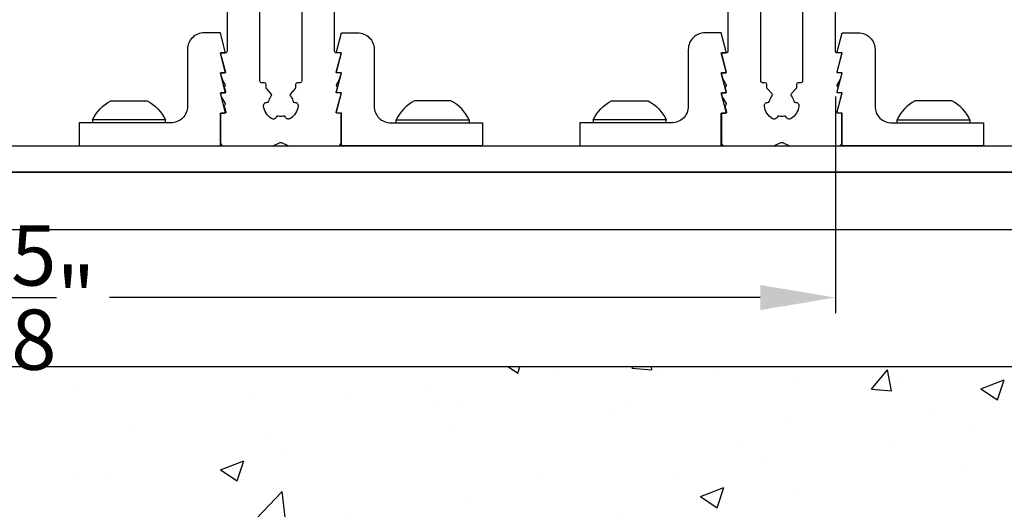
# Model space of a CAD drawing. Extents: x 3 to 207, y -731 to -665.
# Drawn here: x 20 to 26, y -725 to -722 of the extents above; entities that cross this region are included whole.
import ezdxf

# ---------------------------------------------------------------- set-up
doc = ezdxf.new("R2010")
doc.units = 0
doc.header["$LTSCALE"] = 2
doc.header["$MEASUREMENT"] = 0
doc.header["$PDMODE"] = 3
doc.layers.get('0').update_dxf_attribs({"linetype": 'CONTINUOUS'})
doc.layers.get('DEFPOINTS').update_dxf_attribs({"color": 3, "linetype": 'CONTINUOUS'})
doc.layers.add('Dim', color=7, linetype='CONTINUOUS')
doc.styles.get("Standard").update_dxf_attribs({"font": 'arial.ttf'})
doc.dimstyles.new('STANDARD 1.5', dxfattribs={"dimtxt": 0.36, "dimasz": 0.45, "dimexe": 0.09375, "dimexo": 0.27, "dimgap": 0.135, "dimtad": 0, "dimdec": 4, "dimzin": 0, "dimdsep": 46, "dimlunit": 4, "dimtxsty": 'STANDARD', "dimcen": 0, "dimadec": 0, "dimazin": 0, "dimtfac": 1, "dimtdec": 4, "dimtofl": 0, "dimtmove": 0, "dimatfit": 3, "dimfxl": 1, "dimtolj": 1, "dimtzin": 0, "dimarcsym": 0})

# ---------------------------------------------------------------- blocks, each defined once
blk = doc.blocks.new('*D210')
at = {"layer": 'DEFPOINTS', "color": 0, "transparency": 16777216}
for p in [(14.8511, -722.0981), (24.4943, -722.0981), (14.8511, -723.5719)]:
    blk.add_point(p, dxfattribs=at)
at = {"layer": 'Dim', "color": 0, "lineweight": -2, "transparency": 16777216}
for p, q in [((14.8511, -722.3681), (14.8511, -723.6656)), ((24.4943, -722.3681), (24.4943, -723.6656)), ((15.3011, -723.5719), (19.1994, -723.5719)), ((24.0443, -723.5719), (20.146, -723.5719))]:
    blk.add_line(p, q, dxfattribs=at)
at = {"layer": 'Dim', "color": 0, "transparency": 16777216}
for points in [[(15.3011, -723.4969), (15.3011, -723.6469), (14.8511, -723.5719)], [(24.0443, -723.4969), (24.0443, -723.6469), (24.4943, -723.5719)]]:
    blk.add_solid(points, dxfattribs=at)
at = {"layer": 'Dim', "color": 0, "transparency": 16777216, "insert": (19.6727, -723.5719), "char_height": 0.36, "attachment_point": 5}
blk.add_mtext('\\A1;9{\\H1x;\\S5/8;}"', dxfattribs=at)
blk = doc.blocks.new('*D214')
at = {"color": 0, "lineweight": -2, "transparency": 16777216}
for p, q in [((25.9877, -720.5861), (25.9877, -720.1361)), ((25.3516, -721.0361), (26.0815, -721.0361)), ((26.135, -721.3617), (25.894, -721.3617)), ((25.9877, -721.8117), (25.9877, -722.2617))]:
    blk.add_line(p, q, dxfattribs=at)
at = {"color": 0, "transparency": 16777216}
for points in [[(25.9127, -720.5861), (26.0627, -720.5861), (25.9877, -721.0361)], [(25.9127, -721.8117), (26.0627, -721.8117), (25.9877, -721.3617)]]:
    blk.add_solid(points, dxfattribs=at)
at = {"layer": 'DEFPOINTS', "color": 0, "transparency": 16777216}
for p in [(25.0816, -721.0361), (25.9877, -721.0361), (26.405, -721.3617)]:
    blk.add_point(p, dxfattribs=at)
at = {"color": 0, "transparency": 16777216, "insert": (25.9877, -719.6708), "char_height": 0.36, "attachment_point": 5, "rotation": 90}
blk.add_mtext('\\A1;{\\H1x;\\S5/16;}"', dxfattribs=at)
blk = doc.blocks.new('*D215')
at = {"color": 0, "lineweight": -2, "transparency": 16777216}
for p, q in [((12.2161, -724.2573), (12.2161, -726.5888)), ((26.7161, -724.2573), (26.7161, -726.5888)), ((12.6661, -726.4951), (18.7383, -726.4951)), ((26.2661, -726.4951), (20.1939, -726.4951))]:
    blk.add_line(p, q, dxfattribs=at)
at = {"color": 0, "transparency": 16777216}
for points in [[(12.6661, -726.4201), (12.6661, -726.5701), (12.2161, -726.4951)], [(26.2661, -726.4201), (26.2661, -726.5701), (26.7161, -726.4951)]]:
    blk.add_solid(points, dxfattribs=at)
at = {"layer": 'DEFPOINTS', "color": 0, "transparency": 16777216}
for p in [(12.2161, -723.9873), (26.7161, -723.9873), (26.7161, -726.4951)]:
    blk.add_point(p, dxfattribs=at)
at = {"color": 0, "transparency": 16777216, "insert": (19.4661, -726.4951), "char_height": 0.36, "attachment_point": 5}
blk.add_mtext('\\A1;1\'-2{\\H1x;\\S1/2;}"', dxfattribs=at)
blk = doc.blocks.new('A$C666b258b')
blk.add_lwpolyline([(12.7438, 1.5524), (0.8268, 1.5524), (0.8268, 1.8961), (12.7438, 1.8961)], close=True)

msp = doc.modelspace()

# ---------------------------------------------------------------- hatches: boundary and pattern name
h = msp.add_hatch()
h.set_pattern_fill('AR-CONC', color=256, scale=0.2)
h.set_pattern_definition([(50, (10.0867, -721.3617), (1.43452, -0.125504), [0.15, -1.65]), (355, (10.0867, -721.3617), (-0.2775, 1.50438), [0.12, -1.32]), (100.4514, (10.2063, -721.3721), (1.15702, 1.37888), [0.12748, -1.40228]), (46.184, (10.0867, -720.9617), (2.13448, -0.33104), [0.225, -2.475]), (96.636, (10.2646, -720.9893), (1.86932, 1.94824), [0.19122, -2.10343]), (351.184, (10.0867, -720.9617), (1.86932, 1.94824), [0.18, -1.98]), (21, (10.2867, -721.0617), (1.193814, -0.80524), [0.15, -1.65]), (326, (10.2867, -721.0617), (0.48663, 1.4503), [0.12, -1.32]), (71.4514, (10.3862, -721.1288), (1.68044, 0.64506), [0.12748, -1.40228]), (37.5, (10.08674, -721.36167), (0.02432, 0.665788), [0, -1.304, 0, -1.34, 0, -1.325]), (7.5, (10.08674, -721.3617), (0.52614, 0.788823), [0, -0.764, 0, -1.274, 0, -0.505]), (327.5, (9.64074, -721.36167), (1.067645, -0.04511), [0, -0.5, 0, -1.56, 0, -2.07]), (317.5, (9.4407, -721.3617), (1.166372, 0.20021), [0, -0.65, 0, -1.036, 0, -1.47])])
h.paths.add_polyline_path([(26.71607, -723.9873), (12.21607, -723.9873), (12.21607, -721.95767), (10.33674, -721.95767), (10.33674, -725.36367), (28.71607, -725.36367), (28.71607, -721.95767), (26.71607, -721.95767)])

# ---------------------------------------------------------------- linework, layer by layer
for p, q in [((20.04431, -722.50917), (20.04431, -722.52702)), ((20.48131, -722.52702), (20.48131, -722.50917)), ((21.8636, -722.52702), (21.8636, -722.50917)), ((22.3006, -722.50917), (22.3006, -722.52702)), ((23.04431, -722.50917), (23.04431, -722.52702)), ((23.48131, -722.52702), (23.48131, -722.50917)), ((24.8636, -722.52702), (24.8636, -722.50917)), ((24.8636, -722.52702), (24.8636, -722.50917)), ((25.3006, -722.50917), (25.3006, -722.52702))]:
    msp.add_line(p, q)
for points in [[(20.8506, -721.26324), (20.8506, -722.09813, -0.4142998), (20.84076, -722.10797), (20.81517, -722.10797, 0.4933347), (20.81136, -722.11292), (20.84086, -722.22301, -0.4924203), (20.83706, -722.22797), (20.81517, -722.22797, 0.4933347), (20.81136, -722.23293), (20.82014, -722.26568, 0.0694062), (20.82121, -722.2682), (20.83949, -722.29862, -0.2773437), (20.83949, -722.30267), (20.83512, -722.30995, 0.2034939), (20.83404, -722.31757), (20.84086, -722.34301, -0.4933347), (20.83706, -722.34797), (20.81517, -722.34797, 0.4933347), (20.81136, -722.35292), (20.81695, -722.37378, 0.067484), (20.81738, -722.37479), (20.83949, -722.41158, -0.2770235), (20.83949, -722.41564), (20.83512, -722.42291, 0.2034939), (20.83404, -722.43053), (20.84275, -722.46301, -0.4924435), (20.83895, -722.46797), (20.81517, -722.46797, 0.4146851), (20.81123, -722.4719), (20.81123, -722.64513, 0.4141355), (20.83092, -722.66482), (21.12165, -722.66482, 0.1089032), (21.12997, -722.66298), (21.16829, -722.6451, -0.221141), (21.17661, -722.6451), (21.21493, -722.66298, 0.1089143), (21.22325, -722.66482), (21.51399, -722.66482, 0.4141355), (21.53367, -722.64513), (21.53367, -722.4719, 0.4147224), (21.52973, -722.46797), (21.50784, -722.46797, -0.4924319), (21.50404, -722.46301), (21.53354, -722.35292, 0.493309), (21.52973, -722.34797), (21.50784, -722.34797, -0.4933463), (21.50404, -722.34301), (21.51086, -722.31757, 0.2035122), (21.50979, -722.30995), (21.50541, -722.30267, -0.2773437), (21.50541, -722.29862), (21.52369, -722.2682, 0.0693584), (21.52476, -722.26568), (21.53354, -722.23293, 0.493309), (21.52973, -722.22797), (21.50784, -722.22797, -0.4924319), (21.50404, -722.22301), (21.53354, -722.11292, 0.493309), (21.52973, -722.10797), (21.50414, -722.10797, -0.4143041), (21.4943, -722.09813), (21.4943, -721.37421, 0.4326282)], [(21.29745, -721.45222), (21.29745, -722.27702, -0.4143041), (21.28761, -722.28687), (21.27104, -722.28687, 0.413967), (21.2612, -722.29671), (21.2612, -722.31502, -0.1904885), (21.25853, -722.32175), (21.22994, -722.35226, 0.3805017), (21.2296, -722.36534, -0.1186047), (21.2453, -722.39661, 0.361055), (21.25542, -722.4043, -0.4665694), (21.276, -722.42636, -0.2228027), (21.22886, -722.50137, -0.4666433), (21.20006, -722.49239, 0.3595541), (21.18878, -722.4866, -0.1106605), (21.15612, -722.4866, 0.3595615), (21.14484, -722.49239, -0.466866), (21.11604, -722.50137, -0.2227958), (21.0689, -722.42636, -0.4665623), (21.08948, -722.4043, 0.3610269), (21.0996, -722.39661, -0.1186007), (21.1153, -722.36534, 0.3804904), (21.11496, -722.35226), (21.08637, -722.32175, -0.1904711), (21.08371, -722.31502), (21.08371, -722.29671, 0.4139714), (21.07386, -722.28687), (21.05729, -722.28687, -0.4142998), (21.04745, -722.27702), (21.04745, -721.26324, 0.9999747)], [(23.8506, -721.26324), (23.8506, -722.09813, -0.4142998), (23.84076, -722.10797), (23.81517, -722.10797, 0.4933347), (23.81136, -722.11292), (23.84086, -722.22301, -0.4924203), (23.83706, -722.22797), (23.81517, -722.22797, 0.4933347), (23.81136, -722.23293), (23.82014, -722.26568, 0.0694062), (23.82121, -722.2682), (23.83949, -722.29862, -0.2773437), (23.83949, -722.30267), (23.83512, -722.30995, 0.2034939), (23.83404, -722.31757), (23.84086, -722.34301, -0.4933347), (23.83706, -722.34797), (23.81517, -722.34797, 0.4933347), (23.81136, -722.35292), (23.81695, -722.37378, 0.067484), (23.81738, -722.37479), (23.83949, -722.41158, -0.2770235), (23.83949, -722.41564), (23.83512, -722.42291, 0.2034939), (23.83404, -722.43053), (23.84275, -722.46301, -0.4924435), (23.83895, -722.46797), (23.81517, -722.46797, 0.4146851), (23.81123, -722.4719), (23.81123, -722.64513, 0.4141355), (23.83092, -722.66482), (24.12165, -722.66482, 0.1089032), (24.12997, -722.66298), (24.16829, -722.6451, -0.221141), (24.17661, -722.6451), (24.21493, -722.66298, 0.1089143), (24.22325, -722.66482), (24.51399, -722.66482, 0.4141355), (24.53367, -722.64513), (24.53367, -722.4719, 0.4147224), (24.52973, -722.46797), (24.50784, -722.46797, -0.4924319), (24.50404, -722.46301), (24.53354, -722.35292, 0.493309), (24.52973, -722.34797), (24.50784, -722.34797, -0.4933463), (24.50404, -722.34301), (24.51086, -722.31757, 0.2035122), (24.50979, -722.30995), (24.50541, -722.30267, -0.2773437), (24.50541, -722.29862), (24.52369, -722.2682, 0.0693584), (24.52476, -722.26568), (24.53354, -722.23293, 0.493309), (24.52973, -722.22797), (24.50784, -722.22797, -0.4924319), (24.50404, -722.22301), (24.53354, -722.11292, 0.493309), (24.52973, -722.10797), (24.50414, -722.10797, -0.4143041), (24.4943, -722.09813), (24.4943, -721.37421, 0.4326282)], [(24.29745, -721.45222), (24.29745, -722.27702, -0.4143041), (24.28761, -722.28687), (24.27104, -722.28687, 0.413967), (24.2612, -722.29671), (24.2612, -722.31502, -0.1904885), (24.25853, -722.32175), (24.22994, -722.35226, 0.3805017), (24.2296, -722.36534, -0.1186047), (24.2453, -722.39661, 0.361055), (24.25542, -722.4043, -0.4665694), (24.276, -722.42636, -0.2228027), (24.22886, -722.50137, -0.4666433), (24.20006, -722.49239, 0.3595541), (24.18878, -722.4866, -0.1106605), (24.15612, -722.4866, 0.3595615), (24.14484, -722.49239, -0.466866), (24.11604, -722.50137, -0.2227958), (24.0689, -722.42636, -0.4665623), (24.08948, -722.4043, 0.3610269), (24.0996, -722.39661, -0.1186007), (24.1153, -722.36534, 0.3804904), (24.11496, -722.35226), (24.08637, -722.32175, -0.1904711), (24.08371, -722.31502), (24.08371, -722.29671, 0.4139714), (24.07386, -722.28687), (24.05729, -722.28687, -0.4142998), (24.04745, -722.27702), (24.04745, -721.26324, 0.9999747)]]:
    msp.add_lwpolyline(points, format="xyb")
at = {"color": 0, "linetype": 'Continuous'}
msp.add_lwpolyline([(26.71607, -723.9873), (12.21607, -723.9873), (12.21607, -721.95767), (10.33674, -721.95767), (10.33674, -725.36367), (28.71607, -725.36367), (28.71607, -721.95767), (26.71607, -721.95767)], close=True, dxfattribs=at)
for points in [[(20.83982, -722.22156), (20.81007, -722.10797), (20.83508, -722.10797, 0.4787911), (20.83982, -722.10156), (20.81007, -721.98797), (20.71322, -721.98797, 0.4142427), (20.61322, -722.08797), (20.61322, -722.42702, -0.4142456), (20.51322, -722.52702), (19.96361, -722.52702), (19.96361, -722.66482), (20.81007, -722.66482), (20.81007, -722.46797), (20.83508, -722.46797, 0.4780522), (20.83982, -722.46156), (20.81007, -722.34797), (20.83508, -722.34797, 0.4787719), (20.83982, -722.34156), (20.81007, -722.22797), (20.83508, -722.22797, 0.4780714)], [(21.50508, -722.22156), (21.53483, -722.10797), (21.50982, -722.10797, -0.4787911), (21.50508, -722.10156), (21.53483, -721.98797), (21.63169, -721.98797, -0.4142427), (21.73168, -722.08797), (21.73168, -722.42702, 0.4142456), (21.83168, -722.52702), (22.3813, -722.52702), (22.3813, -722.66482), (21.53483, -722.66482), (21.53483, -722.46797), (21.50982, -722.46797, -0.4780522), (21.50508, -722.46156), (21.53483, -722.34797), (21.50982, -722.34797, -0.4787719), (21.50508, -722.34156), (21.53483, -722.22797), (21.50982, -722.22797, -0.4780714)], [(23.83982, -722.22156), (23.81007, -722.10797), (23.83508, -722.10797, 0.4787911), (23.83982, -722.10156), (23.81007, -721.98797), (23.71322, -721.98797, 0.4142427), (23.61322, -722.08797), (23.61322, -722.42702, -0.4142456), (23.51322, -722.52702), (22.96361, -722.52702), (22.96361, -722.66482), (23.81007, -722.66482), (23.81007, -722.46797), (23.83508, -722.46797, 0.4780522), (23.83982, -722.46156), (23.81007, -722.34797), (23.83508, -722.34797, 0.4787719), (23.83982, -722.34156), (23.81007, -722.22797), (23.83508, -722.22797, 0.4780714)], [(24.50508, -722.22156), (24.53483, -722.10797), (24.50982, -722.10797, -0.4787911), (24.50508, -722.10156), (24.53483, -721.98797), (24.63169, -721.98797, -0.4142427), (24.73168, -722.08797), (24.73168, -722.42702, 0.4142456), (24.83168, -722.52702), (25.3813, -722.52702), (25.3813, -722.66482), (24.53483, -722.66482), (24.53483, -722.46797), (24.50982, -722.46797, -0.4780522), (24.50508, -722.46156), (24.53483, -722.34797), (24.50982, -722.34797, -0.4787719), (24.50508, -722.34156), (24.53483, -722.22797), (24.50982, -722.22797, -0.4780714)], [(20.43247, -722.50917), (20.04431, -722.50917, -0.1690757), (20.15343, -722.39502), (20.34773, -722.39502), (20.37218, -722.39502, -0.1690757), (20.48131, -722.50917)], [(21.91244, -722.50917), (22.3006, -722.50917, 0.1690757), (22.19147, -722.39502), (21.99717, -722.39502), (21.97272, -722.39502, 0.1690757), (21.8636, -722.50917)], [(23.43247, -722.50917), (23.04431, -722.50917, -0.1690757), (23.15343, -722.39502), (23.34773, -722.39502), (23.37218, -722.39502, -0.1690757), (23.48131, -722.50917)], [(24.91244, -722.50917), (25.3006, -722.50917, 0.1690757), (25.19147, -722.39502), (24.99717, -722.39502), (24.97272, -722.39502, 0.1690757), (24.8636, -722.50917)]]:
    msp.add_lwpolyline(points, format="xyb", close=True)
msp.add_lwpolyline([(25.63108, -722.8223), (13.71408, -722.8223), (13.71408, -722.66482), (25.63108, -722.66482)], close=True)

# ---------------------------------------------------------------- block references
msp.add_blockref('A$C666b258b', (12.8873, -724.71841))

# ---------------------------------------------------------------- dimensions: what is measured, and where the dimension line sits
dim = msp.add_linear_dim(base=(25.98771, -721.03607), p1=(26.40502, -721.36167), p2=(25.08158, -721.03607), angle=90, dimstyle='STANDARD 1.5', override={"dimpost": '\\X'})
dim.commit()
dim.dimension.update_dxf_attribs({"geometry": '*D214', "text_midpoint": (25.98771, -719.67079), "dimtype": 160})
dim = msp.add_linear_dim(base=(26.71607, -726.49508), p1=(12.21607, -723.9873), p2=(26.71607, -723.9873), dimstyle='STANDARD 1.5', override={"dimpost": '\\X'})
dim.commit()
dim.dimension.update_dxf_attribs({"geometry": '*D215', "text_midpoint": (19.46607, -726.49508)})
at = {"layer": 'Dim'}
dim = msp.add_linear_dim(base=(14.85107, -723.57188), p1=(24.4943, -722.09813), p2=(14.85107, -722.09813), dimstyle='STANDARD 1.5', override={"dimlunit": 5, "dimpost": '"'}, dxfattribs=at)
dim.commit()
dim.dimension.update_dxf_attribs({"geometry": '*D210', "text_midpoint": (19.67269, -723.57188)})

doc.saveas('drawing.dxf')
